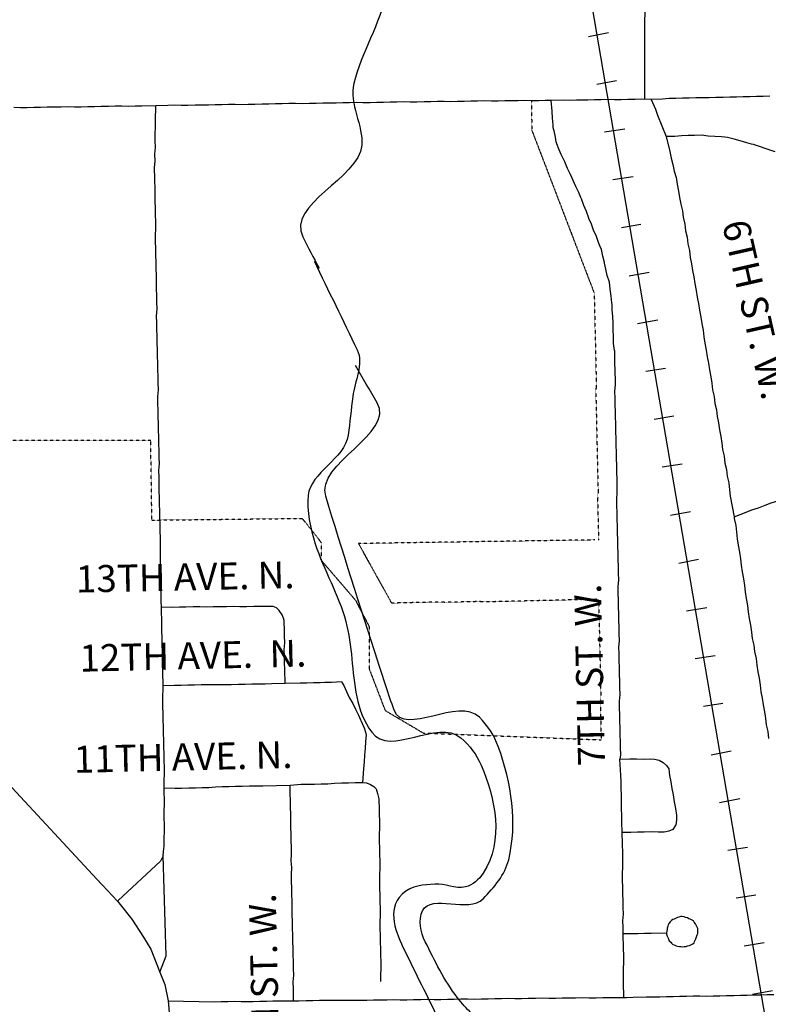
# Model space of a CAD drawing. Extents: x 2091074 to 2147909, y 16304389 to 16339467.
# Drawn here: x 2123773 to 2125994, y 16321690 to 16324615 of the extents above; entities that cross this region are included whole.
import ezdxf
from ezdxf.enums import TextEntityAlignment as Align

# ---------------------------------------------------------------- set-up
doc = ezdxf.new("R2010")
doc.units = 0
doc.header["$MEASUREMENT"] = 0
doc.linetypes.add('DGN_STYLE_3', pattern=[0.0011, 0, -0.0011])
for name, color, linetype in [('L11', 7, 'CONTINUOUS'), ('L2', 7, 'CONTINUOUS'), ('L3', 7, 'CONTINUOUS'), ('L4', 7, 'CONTINUOUS'), ('L5', 7, 'CONTINUOUS'), ('L7', 7, 'CONTINUOUS'), ('L9', 7, 'CONTINUOUS')]:
    doc.layers.add(name, color=color, linetype=linetype)
doc.styles.add('STYLE-FONT002', font='font002.shx')

msp = doc.modelspace()

# ---------------------------------------------------------------- linework, layer by layer
at = {"layer": 'L11', "color": 220, "linetype": 'CONTINUOUS'}
for p, q in [((2125520.6, 16324575.2), (2125460.8, 16324563.9)), ((2125543.6, 16324433.3), (2125485.7, 16324422.1)), ((2125568.5, 16324289.5), (2125508.6, 16324280.3)), ((2125593.5, 16324147.7), (2125533.5, 16324138.5)), ((2125616.4, 16324005.8), (2125558.5, 16323996.6)), ((2125641.3, 16323864), (2125581.4, 16323852.8)), ((2125666.2, 16323722.2), (2125606.4, 16323711)), ((2125689.2, 16323578.4), (2125631.3, 16323569.2)), ((2125714.1, 16323436.6), (2125656.2, 16323427.4)), ((2125739, 16323294.8), (2125679.1, 16323285.5)), ((2125764, 16323152.9), (2125704.1, 16323141.7)), ((2125786.9, 16323011.1), (2125729, 16322999.9)), ((2125811.9, 16322867.3), (2125751.9, 16322858)), ((2125836.8, 16322725.5), (2125776.9, 16322716.2)), ((2125859.7, 16322583.6), (2125801.8, 16322574.4)), ((2125884.6, 16322441.8), (2125824.7, 16322430.6)), ((2125909.5, 16322300), (2125849.7, 16322288.8)), ((2125932.5, 16322156.2), (2125874.6, 16322146.9)), ((2125957.4, 16322014.3), (2125899.5, 16322005.1)), ((2125982.3, 16321872.5), (2125922.4, 16321863.3)), ((2126007.3, 16321730.7), (2125947.4, 16321719.5))]:
    msp.add_line(p, q, dxfattribs=at)
at = {"layer": 'L11', "color": 220, "linetype": 'CONTINUOUS', "flags": 128}
msp.add_lwpolyline([(2125993.9, 16321602.2), (2124895.6, 16328022.2)], dxfattribs=at)
at = {"layer": 'L2', "color": 6, "linetype": 'DGN_STYLE_3'}
for p, q in [((2125291.5, 16324373.5), (2125292.6, 16324286.2)), ((2125292.6, 16324286.2), (2125477.8, 16323802.2)), ((2124161.7, 16323364.3), (2123019.7, 16323364.3)), ((2124165.3, 16323128.3), (2124161.7, 16323364.3)), ((2124165.3, 16323128.3), (2124611.3, 16323133.3)), ((2124611.3, 16323133.3), (2124667.6, 16323061.9)), ((2124667.6, 16323061.9), (2124667.6, 16323008.9)), ((2125479.2, 16323069.4), (2124778.8, 16323058.7)), ((2124877.1, 16322881.7), (2124778.8, 16323058.7)), ((2124667.6, 16323008.9), (2124769.3, 16322890.5)), ((2124769.3, 16322890.5), (2124809.7, 16322812.3)), ((2124809.7, 16322812.3), (2124809.7, 16322687.3)), ((2124809.7, 16322687.3), (2124857.2, 16322563.1)), ((2124857.2, 16322563.1), (2124970.9, 16322496)), ((2124970.9, 16322496), (2125498.5, 16322475.7))]:
    msp.add_line(p, q, dxfattribs=at)
at = {"layer": 'L2', "color": 6, "linetype": 'DGN_STYLE_3', "flags": 128}
for points in [[(2125477.8, 16323802.2), (2125482.5, 16323593.4), (2125483, 16323572.5), (2125483.3, 16323561.4), (2125483.6, 16323548.9), (2125484, 16323532.1), (2125482.5, 16323511.2), (2125483, 16323489.1), (2125483.4, 16323469.6), (2125483.9, 16323448.7), (2125484.4, 16323429.3), (2125484.6, 16323418.1), (2125484.8, 16323409.8), (2125485.3, 16323389), (2125485.7, 16323369.5), (2125486.2, 16323348.6), (2125486.7, 16323329.2), (2125487.1, 16323309.7), (2125487.6, 16323288.9), (2125488.1, 16323269.4), (2125488.5, 16323248.5), (2125489, 16323229.1), (2125489.4, 16323212.3), (2125487.9, 16323191.4), (2125490.7, 16323068.8)], [(2125490.8, 16322893.2), (2125226.7, 16322887), (2125154.7, 16322885.4), (2125135.1, 16322886.3), (2125125.9, 16322886.1), (2125106.1, 16322885.6), (2125034.2, 16322884), (2125014.6, 16322884.9), (2125007.5, 16322884.7), (2124877.1, 16322881.7)], [(2125490.8, 16322893.2), (2125495.1, 16322709), (2125495.5, 16322689.5), (2125496, 16322668.7), (2125496.4, 16322649.2), (2125496.9, 16322629.7), (2125497.3, 16322611.7), (2125495.8, 16322592.2), (2125496.3, 16322569.9), (2125496.8, 16322549), (2125497.2, 16322529.6), (2125497.7, 16322510.1), (2125498.2, 16322489.3), (2125498.5, 16322475.7)]]:
    msp.add_lwpolyline(points, dxfattribs=at)
at = {"layer": 'L3', "color": 2, "linetype": 'CONTINUOUS'}
msp.add_line((2124015.1, 16322048.5), (2124019.1, 16322044.2), dxfattribs=at)
at = {"layer": 'L3', "color": 2, "linetype": 'CONTINUOUS', "flags": 128}
for points in [[(2125741.5, 16324837.2), (2125694.9, 16324831.3), (2125665.4, 16324814.4), (2125653.8, 16324802.7), (2125630.8, 16324753.1), (2125627.2, 16324604.3), (2125626.9, 16324377.4)], [(2125647, 16324377.5), (2125619.3, 16324378.3), (2125599.5, 16324377.8), (2125577.8, 16324377.3), (2125558, 16324376.9), (2125538.3, 16324376.4), (2125518.5, 16324377.4), (2125498.7, 16324376.9), (2125479, 16324376.4), (2125459.2, 16324376), (2125443.4, 16324375.6), (2125425.6, 16324375.2), (2125405.9, 16324374.8), (2125386.1, 16324375.7), (2125350.5, 16324374.9)], [(2125998.6, 16324387.1), (2125978.8, 16324386.6), (2125959.1, 16324386.2), (2125939.3, 16324385.7), (2125919.6, 16324385.2), (2125899.8, 16324384.8), (2125880, 16324384.3), (2125860.3, 16324383.9), (2125838.6, 16324383.4), (2125818.8, 16324382.9), (2125799, 16324382.4), (2125779.3, 16324382), (2125759.5, 16324381.5), (2125739.8, 16324381.1), (2125720, 16324380.6), (2125700.3, 16324380.2), (2125680.5, 16324378.3), (2125647, 16324377.5)], [(2125647, 16324377.5), (2125647, 16324377.5), (2125659.5, 16324348.6), (2125665.8, 16324330.7), (2125691, 16324267.3)], [(2124176.8, 16324358.9), (2124135.3, 16324358), (2124115.5, 16324357.5), (2124095.8, 16324357.1), (2124076, 16324358), (2124056.2, 16324357.6), (2124036.5, 16324357.1), (2124014.7, 16324356.6), (2123995, 16324356.1), (2123975.2, 16324355.7), (2123955.5, 16324355.2), (2123935.7, 16324354.8), (2123915.9, 16324355.7), (2123896.2, 16324355.2), (2123874.4, 16324354.8), (2123854.7, 16324354.3), (2123834.9, 16324353.8), (2123815.2, 16324353.4), (2123795.4, 16324352.9), (2123775.7, 16324352.5), (2123755.9, 16324353.4)], [(2124193.3, 16322869.5), (2124192.9, 16322887.6), (2124192.4, 16322907.1), (2124192, 16322926.5), (2124191.5, 16322947.4), (2124191, 16322966.8), (2124190.6, 16322986.3), (2124190.5, 16323078.1), (2124190.1, 16323094.8), (2124189.6, 16323115.7), (2124189.1, 16323135.1), (2124188.7, 16323154.6), (2124188.2, 16323175.4), (2124187.8, 16323194.9), (2124187.3, 16323215.8), (2124186.8, 16323235.2), (2124186.4, 16323254.7), (2124185.9, 16323275.5), (2124187.4, 16323295.1), (2124187, 16323314.5), (2124186.5, 16323335.4), (2124186.1, 16323354.8), (2124185.6, 16323375.7), (2124185.1, 16323395.2), (2124184.7, 16323414.6), (2124184.2, 16323435.5), (2124183.8, 16323454.9), (2124183.3, 16323474.4), (2124182.8, 16323495.2), (2124184.4, 16323514.8), (2124183.9, 16323535.6), (2124183.4, 16323555.1), (2124183, 16323574.5), (2124182.5, 16323595.4), (2124182, 16323614.9), (2124181.6, 16323634.3), (2124181.1, 16323655.2), (2124180.7, 16323674.6), (2124180.2, 16323695.5), (2124179.7, 16323715), (2124179.3, 16323734.4), (2124180.8, 16323755.3), (2124180.3, 16323774.8), (2124179.9, 16323795.6), (2124179.4, 16323815.1), (2124179, 16323834.6), (2124178.5, 16323855.4), (2124178, 16323874.9), (2124177.6, 16323894.3), (2124177.1, 16323915.2), (2124176.7, 16323934.7), (2124176.2, 16323955.5), (2124175.7, 16323975), (2124177.3, 16323994.5), (2124176.8, 16324015.3), (2124176.3, 16324034.8), (2124175.9, 16324054.3), (2124175.4, 16324075.1), (2124175, 16324094.6), (2124174.5, 16324115.4), (2124174, 16324134.9), (2124173.6, 16324154.4), (2124173.4, 16324161.3), (2124173.1, 16324175.2), (2124174.6, 16324194.7), (2124174.1, 16324215.6), (2124175.7, 16324235.1), (2124175.2, 16324254.6), (2124174.7, 16324275.4), (2124176.3, 16324294.9), (2124175.8, 16324314.4), (2124176.8, 16324358.9)], [(2125350.5, 16324374.9), (2125332.7, 16324374.5), (2125313, 16324374), (2125291.3, 16324373.5), (2125271.5, 16324374.4), (2125251.7, 16324374), (2125232, 16324373.5), (2125212.2, 16324373.1), (2125192.5, 16324372.6), (2125172.7, 16324372.2), (2125152.9, 16324373.1), (2125131.2, 16324372.6), (2125111.4, 16324372.1), (2125091.7, 16324371.7), (2125071.9, 16324371.2), (2125052.1, 16324370.8), (2125032.4, 16324371.7), (2125012.6, 16324371.2), (2124992.9, 16324370.8), (2124973.1, 16324370.3), (2124951.4, 16324369.8), (2124931.6, 16324369.4), (2124911.8, 16324370.3), (2124892.1, 16324369.8), (2124872.3, 16324369.4), (2124852.5, 16324368.9), (2124832.8, 16324368.5), (2124813, 16324368), (2124801.2, 16324367.8), (2124791.3, 16324367.5), (2124771.5, 16324368.5), (2124751.8, 16324368), (2124732, 16324367.6), (2124712.2, 16324367.1), (2124692.5, 16324366.6), (2124672.7, 16324366.2), (2124653, 16324365.7), (2124633.2, 16324365.3), (2124611.5, 16324364.8), (2124591.7, 16324365.7), (2124572, 16324365.3), (2124552.2, 16324364.8), (2124532.4, 16324364.3), (2124512.7, 16324363.9), (2124492.9, 16324363.4), (2124471.2, 16324362.9), (2124451.4, 16324362.5), (2124431.7, 16324362), (2124411.9, 16324363), (2124392.1, 16324362.5), (2124372.4, 16324362.1), (2124352.6, 16324361.6), (2124332.9, 16324361.1), (2124313.1, 16324360.7), (2124293.4, 16324360.2), (2124271.6, 16324359.7), (2124251.9, 16324359.3), (2124232.1, 16324360.2), (2124212.3, 16324359.8), (2124176.8, 16324358.9)], [(2126014.3, 16324221.9), (2125988.4, 16324231), (2125968.4, 16324237.5), (2125950.5, 16324244.1), (2125944.5, 16324245.3), (2125930.6, 16324249.2), (2125910.7, 16324254.3), (2125892.8, 16324259.4), (2125872.9, 16324264.5), (2125865, 16324265.7), (2125855.1, 16324266.9), (2125835.3, 16324267.8), (2125815.5, 16324268.8), (2125795.7, 16324271.1), (2125775.9, 16324270.6), (2125756.2, 16324270.2), (2125736.4, 16324269.7), (2125716.7, 16324267.9), (2125691, 16324267.3)], [(2125691, 16324267.3), (2125701.9, 16324223), (2125706.3, 16324203.7), (2125710.7, 16324184.3), (2125715.1, 16324164.9), (2125721.5, 16324145.6), (2125721.6, 16324140), (2125723.9, 16324126.2), (2125728.4, 16324105.4), (2125730.8, 16324086), (2125735.2, 16324066.6), (2125739.6, 16324047.2), (2125742, 16324027.8), (2125746.4, 16324007.1), (2125748.9, 16323987.6), (2125753.3, 16323968.3), (2125755.7, 16323948.8), (2125760.1, 16323929.5), (2125762.5, 16323908.7), (2125767, 16323889.3), (2125769.4, 16323869.9), (2125773.8, 16323850.5), (2125776.2, 16323831.1), (2125780.6, 16323810.3), (2125783.1, 16323790.9), (2125787.5, 16323771.5), (2125789.9, 16323752.1), (2125794.3, 16323731.3), (2125796.8, 16323711.9), (2125801.1, 16323692.6), (2125803.6, 16323673.1), (2125806, 16323653.7), (2125810.4, 16323632.9), (2125812.9, 16323613.5), (2125817.3, 16323594.2), (2125819.7, 16323574.7), (2125824.1, 16323554), (2125826.5, 16323534.6), (2125829, 16323515.1), (2125833.4, 16323495.8), (2125835.8, 16323475), (2125840.2, 16323455.6), (2125842.7, 16323436.2), (2125847.1, 16323416.8), (2125849.5, 16323396), (2125853.9, 16323376.6), (2125856.3, 16323357.2), (2125858.8, 16323337.8), (2125863.2, 16323318.4), (2125865.6, 16323297.6), (2125870, 16323278.2), (2125872.5, 16323258.8), (2125876.9, 16323239.4), (2125879.3, 16323218.6), (2125881.7, 16323199.2), (2125893, 16323138.3)], [(2125537.7, 16323632.2), (2125538.1, 16323612.8), (2125538.5, 16323594.7), (2125539, 16323573.8), (2125539.3, 16323562.7), (2125539.6, 16323550.2), (2125540, 16323530.7), (2125538.5, 16323509.8), (2125539, 16323490.4), (2125539.4, 16323470.9), (2125539.9, 16323450), (2125540.4, 16323430.6), (2125540.6, 16323419.4), (2125540.8, 16323411.1), (2125541.3, 16323390.3), (2125541.7, 16323370.8), (2125542.2, 16323349.9), (2125542.7, 16323330.5), (2125543.1, 16323311), (2125543.6, 16323290.2), (2125544, 16323270.7), (2125544.5, 16323249.8), (2125545, 16323230.4), (2125545.4, 16323210.9), (2125543.9, 16323190), (2125544.4, 16323170.6), (2125544.8, 16323151.1), (2125545.3, 16323130.2), (2125545.8, 16323110.8), (2125546.2, 16323089.9), (2125546.7, 16323070.4), (2125547.1, 16323051), (2125547.6, 16323030.1), (2125548.1, 16323010.7), (2125548.5, 16322991.2), (2125548.9, 16322975.9), (2125549, 16322970.3), (2125549.5, 16322950.9), (2125548, 16322930), (2125548.4, 16322910.5), (2125548.9, 16322891.1), (2125549.3, 16322870.2), (2125549.8, 16322850.7), (2125550.2, 16322831.3), (2125550.7, 16322810.4), (2125551.2, 16322790.9), (2125551.6, 16322770.1), (2125550.1, 16322750.6), (2125550.6, 16322731.1), (2125551, 16322710.3), (2125551.5, 16322690.8), (2125552, 16322669.9), (2125552.4, 16322650.5), (2125552.9, 16322631), (2125553.4, 16322610.2), (2125551.8, 16322590.7), (2125552.3, 16322571.2), (2125552.8, 16322550.3), (2125553.2, 16322530.9), (2125553.7, 16322511.4), (2125554.1, 16322490.6), (2125554.6, 16322471.1), (2125555, 16322451.6), (2125555.5, 16322430.8), (2125553.8, 16322418.2)], [(2125893, 16323138.3), (2125928.3, 16323151.6), (2125945.9, 16323159), (2125965.5, 16323165), (2125985.1, 16323172.4), (2126002.8, 16323179.8), (2126022.4, 16323185.8), (2126040, 16323193.1), (2126059.6, 16323199.1), (2126077.3, 16323206.5), (2126096.9, 16323213.9), (2126116.5, 16323219.9), (2126134.1, 16323227.3), (2126173.3, 16323242.1)], [(2125893, 16323138.3), (2125893.2, 16323132.7), (2125897.6, 16323111.9), (2125900, 16323092.5), (2125902.4, 16323073.1), (2125904.9, 16323053.7), (2125909.3, 16323032.9), (2125911.7, 16323013.5), (2125914.1, 16322994.1), (2125916.6, 16322974.7), (2125921, 16322953.9), (2125923.4, 16322934.5), (2125925.9, 16322915.1), (2125928.3, 16322895.7), (2125932.7, 16322874.9), (2125935.1, 16322855.5), (2125937.6, 16322836.1), (2125939.8, 16322826.4), (2125942, 16322816.7), (2125944.4, 16322795.9), (2125946.9, 16322776.4), (2125951.3, 16322757.1), (2125953.7, 16322737.7), (2125958.1, 16322716.9), (2125960.5, 16322697.5), (2125963, 16322678.1), (2125967.4, 16322658.7), (2125969.8, 16322637.9), (2125972.3, 16322618.5), (2125976.7, 16322599.1), (2125979.1, 16322579.7), (2125983.5, 16322558.9), (2125985.9, 16322539.5), (2125988.4, 16322520.1), (2125992.8, 16322500.7), (2125995.2, 16322479.9)], [(2123101.3, 16323032.6), (2123271.1, 16322846.7), (2123725.3, 16322361.2), (2124015.1, 16322048.5)], [(2124523.4, 16322871.6), (2124511.5, 16322871.3), (2124487.8, 16322872.1), (2124468, 16322871.7), (2124446.3, 16322871.2), (2124426.5, 16322870.7), (2124406.7, 16322871.7), (2124387, 16322871.2), (2124367.2, 16322870.8), (2124347.5, 16322870.3), (2124327.7, 16322869.8), (2124307.9, 16322870.8), (2124288.1, 16322870.3), (2124266.4, 16322869.8), (2124246.7, 16322869.4), (2124226.9, 16322868.9), (2124193.3, 16322869.5)], [(2124198.7, 16322636), (2124198.7, 16322636), (2124198.7, 16322636), (2124197.7, 16322679.1), (2124197.2, 16322698.5), (2124196.8, 16322718), (2124196.3, 16322738.8), (2124195.9, 16322758.3), (2124195.4, 16322779.2), (2124194.9, 16322798.6), (2124194.5, 16322818.1), (2124193.3, 16322869.5)], [(2124560.3, 16322642.9), (2124559.3, 16322684.6), (2124558.9, 16322704.1), (2124558.4, 16322723.5), (2124557.9, 16322744.4), (2124559.4, 16322763.9), (2124559, 16322784.8), (2124558.5, 16322804.2), (2124558.1, 16322823.7), (2124557.9, 16322830.6), (2124555.8, 16322837.5), (2124551.6, 16322847.2), (2124543.4, 16322859.5), (2124535.3, 16322867.7), (2124525.3, 16322871.6), (2124523.4, 16322871.6)], [(2124201.7, 16322332.8), (2124201.2, 16322355), (2124202.7, 16322374.5), (2124202.3, 16322394), (2124201.8, 16322414.9), (2124201.3, 16322434.3), (2124200.9, 16322453.8), (2124200.4, 16322474.6), (2124200, 16322494.1), (2124199.5, 16322515), (2124199, 16322534.4), (2124198.6, 16322553.9), (2124198.1, 16322574.7), (2124197.6, 16322594.2), (2124198.7, 16322636)], [(2124560.3, 16322642.9), (2124520.7, 16322642), (2124501, 16322641.5), (2124481.2, 16322641.1), (2124461.5, 16322640.6), (2124441.7, 16322640.2), (2124422, 16322639.7), (2124400.2, 16322639.2), (2124392.3, 16322639), (2124372.6, 16322638.6), (2124350.8, 16322639.5), (2124331, 16322639), (2124311.3, 16322638.6), (2124291.5, 16322638.1), (2124271.8, 16322637.6), (2124252, 16322637.2), (2124232.2, 16322636.7), (2124198.7, 16322636)], [(2124728.2, 16322648.2), (2124698.6, 16322646.1), (2124678.8, 16322645.6), (2124665, 16322645.3), (2124645.2, 16322644.9), (2124625.5, 16322644.4), (2124605.7, 16322643.9), (2124560.3, 16322642.9)], [(2124728.2, 16322648.2), (2124734.4, 16322637.2), (2124742.7, 16322619.3), (2124751, 16322601.4), (2124761.3, 16322583.6), (2124769.6, 16322567.1), (2124777.9, 16322549.2), (2124784.1, 16322535.4), (2124786.2, 16322531.3), (2124794.5, 16322513.4), (2124796.6, 16322507.9), (2124798.8, 16322498.2), (2124801, 16322489.9), (2124799.5, 16322470.4), (2124798, 16322449.5), (2124796.5, 16322429.9), (2124794.9, 16322410.4), (2124793.4, 16322389.6), (2124790.4, 16322349.1)], [(2125553.8, 16322418.2), (2125583.5, 16322418.9), (2125603.2, 16322419.4), (2125623, 16322418.4), (2125644.8, 16322418.9), (2125656.6, 16322417.8), (2125670.5, 16322415.3), (2125682.6, 16322408.7), (2125692.7, 16322399.2), (2125698.8, 16322389.6), (2125701.2, 16322370.2), (2125705.6, 16322350.8), (2125708.1, 16322331.4), (2125712.5, 16322312), (2125714.9, 16322291.2), (2125719.3, 16322271.8), (2125721.8, 16322252.4), (2125722.1, 16322237.1), (2125720.5, 16322223.2), (2125710.9, 16322209), (2125699.1, 16322204.6), (2125685.4, 16322201.5), (2125667.6, 16322201.1), (2125647.8, 16322202), (2125626.1, 16322201.5), (2125606.3, 16322201), (2125586.5, 16322200.6), (2125560.9, 16322200)], [(2125560.9, 16322200), (2125560.1, 16322232), (2125559.7, 16322251.4), (2125559.2, 16322270.9), (2125558.7, 16322291.8), (2125558.5, 16322304.3), (2125558.3, 16322311.2), (2125557.8, 16322332.1), (2125557.4, 16322351.5), (2125556.9, 16322371), (2125553.8, 16322418.2)], [(2124198.4, 16322131), (2124200.1, 16322143.6), (2124201.7, 16322160.3), (2124201.6, 16322164.5), (2124201.2, 16322183.9), (2124202.7, 16322203.4), (2124202.2, 16322224.3), (2124201.8, 16322243.8), (2124201.3, 16322264.6), (2124202.8, 16322284.1), (2124201.7, 16322332.8)], [(2124201.7, 16322332.8), (2124233.3, 16322332.1), (2124253.1, 16322332.6), (2124274.8, 16322333.1), (2124294.6, 16322333.5), (2124314.3, 16322334), (2124334.1, 16322334.4), (2124353.8, 16322336.3), (2124373.6, 16322336.8), (2124393.3, 16322337.2), (2124413.1, 16322337.7), (2124432.9, 16322338.1), (2124454.6, 16322338.6), (2124474.4, 16322339.1), (2124494.1, 16322339.5), (2124575.1, 16322341.4)], [(2124575.1, 16322341.4), (2124608.7, 16322343.6), (2124628.4, 16322344), (2124648.2, 16322344.5), (2124667.9, 16322344.9), (2124687.7, 16322345.4), (2124707.4, 16322347.2), (2124729.2, 16322347.7), (2124748.9, 16322348.2), (2124768.7, 16322348.6), (2124790.4, 16322349.1)], [(2124585.9, 16321700.4), (2124585.1, 16321736.5), (2124584.6, 16321757.4), (2124586.1, 16321776.9), (2124585.7, 16321796.4), (2124585.2, 16321817.2), (2124584.8, 16321836.7), (2124584.3, 16321856.1), (2124583.8, 16321877), (2124583.4, 16321896.5), (2124582.9, 16321915.9), (2124582.5, 16321936.8), (2124582, 16321956.2), (2124581.6, 16321975.7), (2124581.1, 16321996.6), (2124580.6, 16322016), (2124580.2, 16322035.5), (2124579.7, 16322056.3), (2124579.3, 16322075.8), (2124580.8, 16322096.7), (2124578.3, 16322116.1), (2124579.9, 16322135.6), (2124579.4, 16322156.5), (2124578.9, 16322175.9), (2124578.5, 16322195.4), (2124578, 16322216.3), (2124577.5, 16322235.7), (2124577.1, 16322255.2), (2124576.6, 16322276.1), (2124576.2, 16322295.5), (2124575.7, 16322315), (2124575.1, 16322341.4)], [(2124790.4, 16322349.1), (2124802.3, 16322348), (2124814.3, 16322342.7), (2124824.3, 16322337.4)], [(2125563.8, 16321901), (2125563.4, 16321919.1), (2125562.9, 16321938.5), (2125564.5, 16321958), (2125564, 16321977.5), (2125563.5, 16321998.3), (2125563.1, 16322017.8), (2125562.7, 16322035.9), (2125562.6, 16322038.7), (2125562.2, 16322058.1), (2125561.7, 16322077.6), (2125563.2, 16322098.5), (2125562.8, 16322118), (2125562.3, 16322137.4), (2125560.9, 16322200)], [(2124198.4, 16322131), (2124190.9, 16322115.5), (2124064.7, 16321998.9)], [(2124188.5, 16321785.9), (2124207.6, 16321833.7), (2124198.4, 16322131)], [(2124019.1, 16322044.2), (2124062.8, 16321997), (2124067.1, 16321991.7), (2124105.5, 16321943.4), (2124140.4, 16321889.5), (2124162, 16321853.5), (2124188.5, 16321785.9), (2124203.2, 16321748.7), (2124213.1, 16321700.3), (2124218.5, 16321642.3)], [(2125692.3, 16321902.6), (2125692.4, 16321898.4), (2125694.5, 16321892.9), (2125696.5, 16321888.8), (2125698.6, 16321884.6), (2125700.7, 16321879.1), (2125704.8, 16321875), (2125706.8, 16321872.3), (2125710.9, 16321868.2), (2125714.8, 16321866.9), (2125720.8, 16321864.3), (2125724.8, 16321863), (2125730.8, 16321861.7), (2125734.7, 16321861.8), (2125740.7, 16321860.6), (2125744.6, 16321862), (2125750.5, 16321862.2), (2125754.5, 16321863.7), (2125760.4, 16321865.2), (2125764.3, 16321866.7), (2125770.1, 16321869.6), (2125774, 16321872.5), (2125775.9, 16321876.7), (2125777.8, 16321880.9), (2125779.7, 16321885.1), (2125781.5, 16321890.7), (2125783.4, 16321896.3), (2125785.2, 16321900.5), (2125785.1, 16321906.1), (2125785, 16321910.3), (2125784.9, 16321915.8), (2125782.8, 16321921.3), (2125780.7, 16321925.5), (2125778.6, 16321929.6), (2125774.6, 16321933.7), (2125772.5, 16321937.8), (2125768.5, 16321940.5), (2125762.5, 16321943.1), (2125758.5, 16321944.4), (2125754.5, 16321947.1), (2125748.5, 16321948.4), (2125744.6, 16321949.7), (2125738.6, 16321950.9), (2125734.6, 16321950.8), (2125728.8, 16321949.3), (2125724.8, 16321947.8), (2125720.9, 16321946.3), (2125715, 16321943.4), (2125711.1, 16321941.9), (2125707.2, 16321939.1), (2125703.4, 16321934.8), (2125699.5, 16321930.6), (2125697.6, 16321926.3), (2125695.8, 16321922.1), (2125693.9, 16321916.5), (2125694, 16321912.3), (2125692.3, 16321902.6)], [(2125563.8, 16321901), (2125607.3, 16321900.6), (2125627.1, 16321901.1), (2125646.8, 16321901.5), (2125692.3, 16321902.6)], [(2125566.2, 16321710.5), (2125565.2, 16321755), (2125564.7, 16321775.8), (2125564.3, 16321795.3), (2125565.8, 16321814.8), (2125565.3, 16321835.7), (2125564.9, 16321855.1), (2125563.8, 16321901)], [(2125566.2, 16321710.5), (2125574.1, 16321710.7), (2125593.9, 16321711.1), (2125633.4, 16321712), (2125653.2, 16321712.5), (2125672.9, 16321712.9), (2125692.7, 16321713.4), (2125712.4, 16321713.8), (2125732.2, 16321714.3), (2125752, 16321714.8), (2125771.7, 16321715.2), (2125791.5, 16321715.7), (2125811.3, 16321714.7), (2125831, 16321715.2), (2125850.8, 16321715.7), (2125870.5, 16321716.1), (2125892.3, 16321716.6), (2125912, 16321717.1), (2125931.8, 16321717.5), (2125951.5, 16321718), (2125967.4, 16321718.3), (2125971.3, 16321718.4), (2125991.1, 16321718.9), (2126010.8, 16321719.4)], [(2124213.1, 16321700.3), (2124350.7, 16321697.7), (2124370.5, 16321698.2), (2124390.3, 16321698.7), (2124410, 16321699.1), (2124429.8, 16321698.2), (2124445.6, 16321698.5), (2124465.4, 16321699), (2124485.1, 16321699.4), (2124504.9, 16321699.9), (2124524.6, 16321700.4), (2124585.9, 16321700.4)], [(2124585.9, 16321700.4), (2124601.7, 16321700.7), (2124623.5, 16321701.2), (2124643.2, 16321701.7), (2124663, 16321702.2), (2124722.3, 16321702.1), (2124742, 16321702.6), (2124761.8, 16321703), (2124783.6, 16321702.2), (2124803.3, 16321702.6), (2124823.1, 16321703.1), (2124842.9, 16321703.5), (2124862.6, 16321704), (2124882.4, 16321704.4), (2124902.2, 16321703.5), (2124921.9, 16321703.9), (2124941.7, 16321704.4), (2124963.4, 16321704.9), (2124983.2, 16321705.4), (2125003, 16321704.4), (2125022.7, 16321704.9), (2125042.5, 16321705.3), (2125062.2, 16321705.8), (2125082, 16321706.2), (2125101.8, 16321706.7), (2125121.5, 16321705.8), (2125143.3, 16321706.3), (2125163, 16321706.7), (2125182.8, 16321707.2), (2125202.5, 16321707.6), (2125222.3, 16321708.1), (2125242.1, 16321707.2), (2125261.9, 16321707.6), (2125281.6, 16321708.1), (2125303.4, 16321708.6), (2125323.1, 16321709), (2125342.9, 16321708.1), (2125362.7, 16321708.6), (2125382.4, 16321709), (2125402.2, 16321709.5), (2125421.9, 16321709.9), (2125441.7, 16321710.4), (2125461.5, 16321709.4), (2125483.2, 16321709.9), (2125503, 16321710.4), (2125522.7, 16321710.9), (2125566.2, 16321710.5)]]:
    msp.add_lwpolyline(points, dxfattribs=at)
at = {"layer": 'L4', "color": 3, "linetype": 'CONTINUOUS', "flags": 128}
msp.add_lwpolyline([(2124824.3, 16322337.4), (2124830.4, 16322330.6), (2124834.6, 16322316.8), (2124839, 16322300.2), (2124839.1, 16322294.6), (2124839.6, 16322273.8), (2124840, 16322254.3), (2124840.5, 16322234.8), (2124841, 16322214), (2124839.4, 16322194.5), (2124839.9, 16322173.6), (2124840.4, 16322154.2), (2124840.8, 16322134.7), (2124841.3, 16322115.2), (2124841.8, 16322094.4), (2124840.2, 16322074.9), (2124840.7, 16322055.4), (2124841.1, 16322034.5), (2124841.6, 16322015.1), (2124842.1, 16321994.2), (2124842.5, 16321974.8), (2124843, 16321955.3), (2124841.5, 16321934.4), (2124841.9, 16321914.9), (2124842.4, 16321895.5), (2124842.9, 16321874.6), (2124843.3, 16321855.2), (2124843.8, 16321835.7), (2124844.2, 16321816.2), (2124843.6, 16321757.8)], dxfattribs=at)
at = {"layer": 'L5', "color": 1, "linetype": 'CONTINUOUS', "flags": 128}
msp.add_lwpolyline([(2125537.7, 16323632.2), (2125535.2, 16323653), (2125534.7, 16323673.9), (2125534.3, 16323693.3), (2125533.8, 16323712.8), (2125533.4, 16323733.7), (2125530.9, 16323753.1), (2125530.6, 16323768.4), (2125530.4, 16323773.9), (2125528, 16323793.3), (2125525.6, 16323814.2), (2125523.1, 16323835), (2125523.1, 16323835), (2125516.7, 16323854.3), (2125512.3, 16323873.7), (2125508, 16323891.7), (2125507.9, 16323893), (2125503.5, 16323912.4), (2125499.1, 16323931.8), (2125494.9, 16323942.8), (2125490.7, 16323952.4), (2125484.4, 16323970.4), (2125476, 16323989.7), (2125469.7, 16324007.6), (2125461.4, 16324024.1), (2125461.4, 16324025.5), (2125455, 16324044.8), (2125446.7, 16324062.7), (2125440.3, 16324082.1), (2125438.2, 16324086.2), (2125432, 16324101.3), (2125423.6, 16324119.2), (2125415.3, 16324137.1), (2125407, 16324155), (2125398.7, 16324172.9), (2125390.3, 16324192.2), (2125382, 16324210.1), (2125379.9, 16324214.2), (2125373.7, 16324228), (2125367.3, 16324245.9), (2125365.2, 16324251.4), (2125362.9, 16324265.3), (2125358.5, 16324284.6), (2125356.4, 16324292.9), (2125356.1, 16324302.7), (2125353.7, 16324322.1), (2125353.2, 16324342.9), (2125350.5, 16324374.9)], dxfattribs=at)
at = {"layer": 'L7', "color": 140, "linetype": 'CONTINUOUS'}
for points, knots in [([(2124340.9, 16327022.6), (2124343.1, 16326979.2), (2124345.3, 16326935.8), (2124347.5, 16326892.4), (2124350.5, 16326834), (2124344.5, 16326769.3), (2124288.8, 16326726.9), (2124239.1, 16326689), (2124187.1, 16326701.9), (2124135.1, 16326695.7), (2124104.6, 16326692), (2124073.6, 16326695.7), (2124043.1, 16326689.8), (2124012.6, 16326683.9), (2123982.6, 16326665.7), (2123968.1, 16326636.1), (2123912.5, 16326523.2), (2123949, 16326398.3), (2123923.1, 16326286.4), (2123905.9, 16326212.2), (2123835.9, 16326137.3), (2123849.5, 16326064.4), (2123867.1, 16325969.7), (2123920.8, 16325876.4), (2123967.4, 16325784.2), (2124051.6, 16325617.4), (2124136.7, 16325459.8), (2124225.7, 16325298.4), (2124269.2, 16325219.5), (2124289.7, 16325094.3), (2124378.5, 16325077), (2124465.8, 16325060), (2124553.8, 16325058.2), (2124641.5, 16325048.3), (2124699.8, 16325041.7), (2124758, 16325039.2), (2124816.2, 16325027.8), (2124865.3, 16325018.2), (2124871.9, 16324940.1), (2124873.1, 16324890.7), (2124874.4, 16324837.2), (2124872.8, 16324783.3), (2124866.4, 16324730.2), (2124865, 16324718.7), (2124863.2, 16324707.3), (2124861, 16324696), (2124842.9, 16324602.2), (2124787, 16324516.7), (2124764.4, 16324425.4), (2124749.7, 16324366.5), (2124793.3, 16324298), (2124788.1, 16324241.5), (2124779.1, 16324142.8), (2124564, 16324065.2), (2124613.4, 16323969.3), (2124629.3, 16323938.2), (2124645.3, 16323907.1), (2124661.3, 16323876.1)], [0, 0, 0, 0, 0.032242, 0.032242, 0.032242, 0.0757, 0.0757, 0.0757, 0.114485, 0.114485, 0.114485, 0.137303, 0.137303, 0.137303, 0.160121, 0.160121, 0.160121, 0.247347, 0.247347, 0.247347, 0.305205, 0.305205, 0.305205, 0.380413, 0.380413, 0.380413, 0.516531, 0.516531, 0.516531, 0.583073, 0.583073, 0.583073, 0.648533, 0.648533, 0.648533, 0.69205, 0.69205, 0.69205, 0.728782, 0.728782, 0.728782, 0.768522, 0.768522, 0.768522, 0.777079, 0.777079, 0.777079, 0.84816, 0.84816, 0.84816, 0.894037, 0.894037, 0.894037, 0.974061, 0.974061, 0.974061, 1, 1, 1, 1]), ([(2124646.9, 16323897.8), (2124689.4, 16323809.8), (2124731.9, 16323721.8), (2124774.5, 16323633.8), (2124794.7, 16323592.1), (2124766.3, 16323541.4), (2124761.2, 16323495.2), (2124757.1, 16323457), (2124752.7, 16323418.8), (2124747.5, 16323380.7), (2124738, 16323309.9), (2124635.5, 16323269.7), (2124629, 16323201.9), (2124624.5, 16323156), (2124634.8, 16323103.9), (2124649.9, 16323058), (2124675.8, 16322979.8), (2124719.3, 16322906.5), (2124740.8, 16322827.3), (2124760.4, 16322755.1), (2124757.6, 16322677.8), (2124773.4, 16322603.5), (2124781.3, 16322566), (2124794.1, 16322530.5), (2124817.6, 16322498.2), (2124872.1, 16322423), (2125012.6, 16322540.6), (2125082.4, 16322481.5), (2125108.9, 16322459.1), (2125128.6, 16322431.9), (2125142.1, 16322400.6), (2125185.2, 16322300.9), (2125210.4, 16322177.8), (2125148.7, 16322080), (2125135.7, 16322059.4), (2125117.5, 16322044.6), (2125095.4, 16322038.8), (2125065.6, 16322031), (2125035, 16322050.1), (2125005.1, 16322047), (2124971.4, 16322043.5), (2124936.9, 16322045.9), (2124907.5, 16322016.9), (2124859.6, 16321969.7), (2124890.5, 16321900.5), (2124914.9, 16321850.7), (2124948.3, 16321782.5), (2124982, 16321714.5), (2125015.2, 16321646.3), (2125019.4, 16321637.7), (2125023.6, 16321629.1), (2125027.8, 16321620.5), (2125047.5, 16321580), (2125063.9, 16321535.1), (2125102.2, 16321507.8), (2125191, 16321444.4), (2125297.3, 16321433.5), (2125393.1, 16321391.4), (2125448.2, 16321367.3), (2125516.6, 16321365.4), (2125555, 16321312.6), (2125615.3, 16321229.5), (2125602.7, 16321129.4), (2125630.6, 16321039.5), (2125659.9, 16320945.1), (2125694.8, 16320851.7), (2125722.5, 16320756.7), (2125744.6, 16320681.2), (2125744.5, 16320596.9), (2125725.4, 16320520.2), (2125704.6, 16320437.4), (2125665.9, 16320360.3), (2125628, 16320283.7), (2125585.3, 16320197.7), (2125513.3, 16320126.1), (2125472.6, 16320042), (2125458.7, 16320013.3), (2125462.7, 16319973), (2125476.6, 16319943.9), (2125542, 16319806.9), (2125749.5, 16319755.2), (2125794, 16319607.6), (2125832.7, 16319479.4), (2125871.4, 16319351.3), (2125910, 16319223.1)], [0, 0, 0, 0, 0.050408, 0.050408, 0.050408, 0.074343, 0.074343, 0.074343, 0.094173, 0.094173, 0.094173, 0.131062, 0.131062, 0.131062, 0.156061, 0.156061, 0.156061, 0.198681, 0.198681, 0.198681, 0.237572, 0.237572, 0.237572, 0.257214, 0.257214, 0.257214, 0.302829, 0.302829, 0.302829, 0.320127, 0.320127, 0.320127, 0.375255, 0.375255, 0.375255, 0.386829, 0.386829, 0.386829, 0.402423, 0.402423, 0.402423, 0.419975, 0.419975, 0.419975, 0.448581, 0.448581, 0.448581, 0.487728, 0.487728, 0.487728, 0.492662, 0.492662, 0.492662, 0.515886, 0.515886, 0.515886, 0.569744, 0.569744, 0.569744, 0.600704, 0.600704, 0.600704, 0.64942, 0.64942, 0.64942, 0.700535, 0.700535, 0.700535, 0.741194, 0.741194, 0.741194, 0.785168, 0.785168, 0.785168, 0.834569, 0.834569, 0.834569, 0.851455, 0.851455, 0.851455, 0.930952, 0.930952, 0.930952, 1, 1, 1, 1]), ([(2125980.1, 16319226.5), (2125943.6, 16319376.8), (2125907.2, 16319527.1), (2125870.7, 16319677.3), (2125860.1, 16319721.3), (2125849.7, 16319765.2), (2125838, 16319808.9), (2125818, 16319883.9), (2125693, 16319868.5), (2125633.4, 16319919), (2125598.8, 16319948.4), (2125566.9, 16319979.2), (2125543.2, 16320019.4), (2125532.3, 16320038), (2125530.4, 16320063.2), (2125537.9, 16320081.4), (2125583.5, 16320191.6), (2125709.7, 16320270.3), (2125758.1, 16320386.6), (2125773.6, 16320423.8), (2125787, 16320462.1), (2125793.9, 16320501.6), (2125806.8, 16320576.5), (2125819, 16320658.2), (2125793.2, 16320730.1), (2125763.4, 16320813.2), (2125720.2, 16320890.6), (2125688.1, 16320972.5), (2125664.9, 16321031.6), (2125643.2, 16321091.7), (2125622.4, 16321151.6), (2125585.8, 16321256.4), (2125657.2, 16321375.2), (2125585.5, 16321483.6), (2125569, 16321508.6), (2125545.3, 16321523), (2125522.5, 16321528.4), (2125499.6, 16321533.8), (2125476.9, 16321489.4), (2125453.1, 16321492.9), (2125405, 16321499.8), (2125350.3, 16321511.5), (2125301.9, 16321537.9), (2125232.2, 16321575.9), (2125170.9, 16321612.6), (2125113, 16321664.3), (2125097.5, 16321678.2), (2125084.7, 16321693), (2125072.1, 16321709.6), (2125032.2, 16321761.8), (2125004.7, 16321819.4), (2124976.5, 16321876), (2124962.9, 16321903.3), (2124955.2, 16321941.5), (2124968.6, 16321968.1), (2124995.2, 16322020.7), (2125104.9, 16321959.2), (2125148.2, 16322003.8), (2125181, 16322037.5), (2125213.2, 16322075.1), (2125224, 16322119.6), (2125250.3, 16322228.2), (2125232.8, 16322346.7), (2125193.1, 16322455.7), (2125180.9, 16322489.1), (2125162.1, 16322517.7), (2125137.2, 16322542.8), (2125076.2, 16322604.3), (2124913.7, 16322484.1), (2124884.4, 16322563.7), (2124866.6, 16322611.7), (2124851.2, 16322660.3), (2124835.4, 16322709), (2124782.2, 16322872.2), (2124729.9, 16323040.4), (2124681.1, 16323199), (2124651, 16323296.8), (2124886.8, 16323385.3), (2124833.8, 16323476.7), (2124812.3, 16323513.7), (2124790.8, 16323550.7), (2124769.4, 16323587.6)], [0, 0, 0, 0, 0.083468, 0.083468, 0.083468, 0.107875, 0.107875, 0.107875, 0.149681, 0.149681, 0.149681, 0.173963, 0.173963, 0.173963, 0.185164, 0.185164, 0.185164, 0.25288, 0.25288, 0.25288, 0.274548, 0.274548, 0.274548, 0.315663, 0.315663, 0.315663, 0.363205, 0.363205, 0.363205, 0.397529, 0.397529, 0.397529, 0.457636, 0.457636, 0.457636, 0.471548, 0.471548, 0.471548, 0.485577, 0.485577, 0.485577, 0.513961, 0.513961, 0.513961, 0.554861, 0.554861, 0.554861, 0.565852, 0.565852, 0.565852, 0.600383, 0.600383, 0.600383, 0.617006, 0.617006, 0.617006, 0.649957, 0.649957, 0.649957, 0.67486, 0.67486, 0.67486, 0.735597, 0.735597, 0.735597, 0.75421, 0.75421, 0.75421, 0.799868, 0.799868, 0.799868, 0.827467, 0.827467, 0.827467, 0.919896, 0.919896, 0.919896, 0.976922, 0.976922, 0.976922, 1, 1, 1, 1])]:
    msp.add_open_spline(points, degree=3, knots=knots, dxfattribs=at)

# ---------------------------------------------------------------- texts
at = {"layer": 'L9', "color": 7, "linetype": 'CONTINUOUS', "style": 'STYLE-FONT002'}
for s, height, rotation, p in [('6TH ST. W.', 80.12, 282.7979, (2125917, 16323745)), ('13TH AVE. N.', 80.123, 1.1632, (2124264.8, 16322919.6)), ('7TH ST. W.', 80.12, 91.3182, (2125504, 16322669)), ('12TH AVE.  N.', 80.123, 1.3342, (2124287.9, 16322685.8)), ('11TH AVE. N.', 80.123, 1.3046, (2124258.7, 16322384.9)), ('9TH ST. W.', 80.12, 91.324, (2124539, 16321749.6))]:
    msp.add_text(s, height=height, rotation=rotation, dxfattribs=at).set_placement(p, align=Align.CENTER)

doc.saveas('drawing.dxf')
